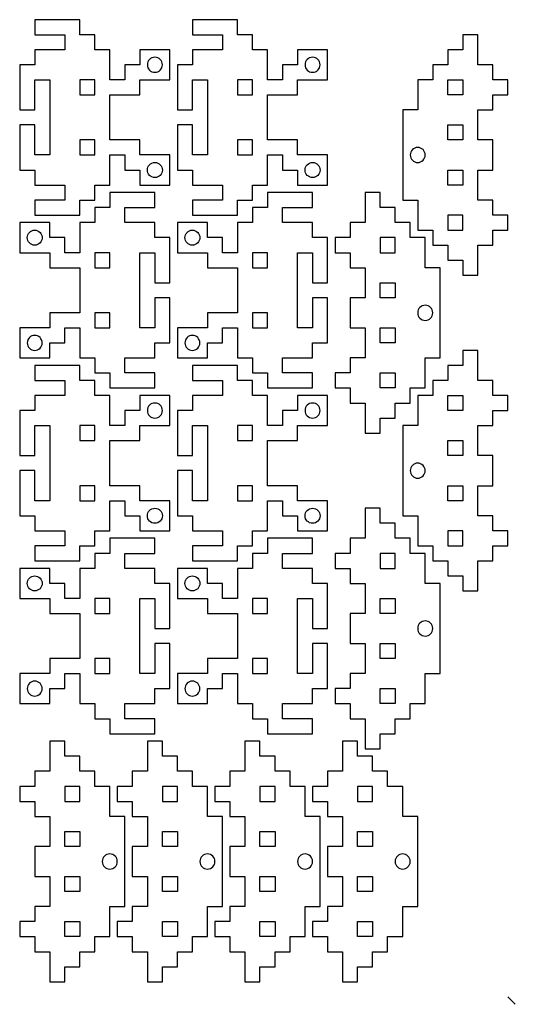
# Model space of a CAD drawing. Extents: x 0 to 198, y 0 to 198.
# Drawn here: x 99 to 198, y 0 to 197 of the extents above; entities that cross this region are included whole.
import ezdxf

# ---------------------------------------------------------------- set-up
doc = ezdxf.new("R2010")
doc.units = 0
doc.header["$MEASUREMENT"] = 0
doc.layers.add('LAYER_1', color=7, linetype='CONTINUOUS')

# ---------------------------------------------------------------- blocks, each defined once
blk = doc.blocks.new('BLOCK_51')
at = {"layer": 'LAYER_1', "color": 250}
for points in [[(136.5, 43.5), (133.5, 43.5), (133.5, 46.5), (130.5, 46.5), (130.5, 49.5), (127.5, 49.5), (127.5, 52.5), (124.5, 52.5), (124.5, 46.5), (121.5, 46.5), (121.5, 43.5), (118.5, 43.5), (118.5, 40.5), (121.5, 40.5), (121.5, 37.5), (124.5, 37.5), (124.5, 31.5), (121.5, 31.5), (121.5, 25.5), (124.5, 25.5), (124.5, 19.5), (121.5, 19.5), (121.5, 16.5), (118.5, 16.5), (118.5, 13.5), (121.5, 13.5), (121.5, 10.5), (124.5, 10.5), (124.5, 4.5), (127.5, 4.5), (127.5, 7.5), (130.5, 7.5), (130.5, 10.5), (133.5, 10.5), (133.5, 13.5), (136.5, 13.5), (136.5, 19.5), (139.5, 19.5), (139.5, 37.5), (136.5, 37.5), (136.5, 43.5)], [(130.5, 40.5), (130.5, 43.5), (127.5, 43.5), (127.5, 40.5), (130.5, 40.5)], [(130.5, 34.5), (130.5, 31.5), (127.5, 31.5), (127.5, 34.5), (130.5, 34.5)], [(130.5, 25.5), (130.5, 22.5), (127.5, 22.5), (127.5, 25.5), (130.5, 25.5)], [(130.5, 16.5), (130.5, 13.5), (127.5, 13.5), (127.5, 16.5), (130.5, 16.5)]]:
    blk.add_lwpolyline(points, dxfattribs=at)
blk = doc.blocks.new('BLOCK_50')
at = {"layer": 'LAYER_1', "color": 250}
blk.add_open_spline([(136.5, 27), (135.67, 27), (135, 27.67), (135, 28.5), (135, 29.33), (135.67, 30), (136.5, 30), (137.33, 30), (138, 29.33), (138, 28.5), (138, 27.67), (137.33, 27), (136.5, 27)], degree=3, knots=[0, 0, 0, 0, 1, 1, 1, 2, 2, 2, 3, 3, 3, 4, 4, 4, 4], dxfattribs=at)
at = {"layer": 'LAYER_1'}
blk.add_blockref('BLOCK_51', (0, 0), dxfattribs=at)
blk = doc.blocks.new('BLOCK_53')
at = {"layer": 'LAYER_1', "color": 250}
for points in [[(117, 43.5), (114, 43.5), (114, 46.5), (111, 46.5), (111, 49.5), (108, 49.5), (108, 52.5), (105, 52.5), (105, 46.5), (102, 46.5), (102, 43.5), (99, 43.5), (99, 40.5), (102, 40.5), (102, 37.5), (105, 37.5), (105, 31.5), (102, 31.5), (102, 25.5), (105, 25.5), (105, 19.5), (102, 19.5), (102, 16.5), (99, 16.5), (99, 13.5), (102, 13.5), (102, 10.5), (105, 10.5), (105, 4.5), (108, 4.5), (108, 7.5), (111, 7.5), (111, 10.5), (114, 10.5), (114, 13.5), (117, 13.5), (117, 19.5), (120, 19.5), (120, 37.5), (117, 37.5), (117, 43.5)], [(111, 40.5), (111, 43.5), (108, 43.5), (108, 40.5), (111, 40.5)], [(111, 34.5), (111, 31.5), (108, 31.5), (108, 34.5), (111, 34.5)], [(111, 25.5), (111, 22.5), (108, 22.5), (108, 25.5), (111, 25.5)], [(111, 16.5), (111, 13.5), (108, 13.5), (108, 16.5), (111, 16.5)]]:
    blk.add_lwpolyline(points, dxfattribs=at)
blk = doc.blocks.new('BLOCK_52')
at = {"layer": 'LAYER_1', "color": 250}
blk.add_open_spline([(117, 27), (116.17, 27), (115.5, 27.67), (115.5, 28.5), (115.5, 29.33), (116.17, 30), (117, 30), (117.83, 30), (118.5, 29.33), (118.5, 28.5), (118.5, 27.67), (117.83, 27), (117, 27)], degree=3, knots=[0, 0, 0, 0, 1, 1, 1, 2, 2, 2, 3, 3, 3, 4, 4, 4, 4], dxfattribs=at)
at = {"layer": 'LAYER_1'}
blk.add_blockref('BLOCK_53', (0, 0), dxfattribs=at)
blk = doc.blocks.new('BLOCK_55')
at = {"layer": 'LAYER_1', "color": 250}
for points in [[(129, 141), (126, 141), (126, 135), (123, 135), (123, 150), (126, 150), (126, 144), (129, 144), (129, 148.5), (129, 153), (126, 153), (126, 156), (120, 156), (120, 159), (126, 159), (126, 162), (117, 162), (117, 159), (114, 159), (114, 156), (111, 156), (111, 153), (111, 150), (108, 150), (108, 153), (105, 153), (105, 156), (99, 156), (99, 150), (105, 150), (105.02, 147.32), (105, 147), (111, 147), (111, 138), (105, 138), (105, 135), (99, 135), (99, 129), (105, 129), (105, 132), (108, 132), (108, 135), (111, 135), (111, 129), (114, 129), (114, 126), (117, 126), (117, 123), (126, 123), (126, 126), (120, 126), (120, 129), (126, 129), (126, 132), (129, 132), (129, 141)], [(114, 147), (117, 147), (117, 150), (114, 150), (114, 147)], [(114, 135), (117, 135), (117, 138), (114, 138), (114, 135)]]:
    blk.add_lwpolyline(points, dxfattribs=at)
blk = doc.blocks.new('BLOCK_54')
at = {"layer": 'LAYER_1', "color": 250}
for points in [[(102, 154.5), (101.17, 154.5), (100.5, 153.83), (100.5, 153), (100.5, 152.17), (101.17, 151.5), (102, 151.5), (102.83, 151.5), (103.5, 152.17), (103.5, 153), (103.5, 153.83), (102.83, 154.5), (102, 154.5)], [(102, 133.5), (102.83, 133.5), (103.5, 132.83), (103.5, 132), (103.5, 131.17), (102.83, 130.5), (102, 130.5), (101.17, 130.5), (100.5, 131.17), (100.5, 132), (100.5, 132.83), (101.17, 133.5), (102, 133.5)]]:
    blk.add_open_spline(points, degree=3, knots=[0, 0, 0, 0, 1, 1, 1, 2, 2, 2, 3, 3, 3, 4, 4, 4, 4], dxfattribs=at)
at = {"layer": 'LAYER_1'}
blk.add_blockref('BLOCK_55', (0, 0), dxfattribs=at)
blk = doc.blocks.new('BLOCK_57')
at = {"layer": 'LAYER_1', "color": 250}
for points in [[(99, 178.5), (102, 178.5), (102, 184.5), (105, 184.5), (105, 169.5), (102, 169.5), (102, 175.5), (99, 175.5), (99, 171), (99, 166.5), (102, 166.5), (102, 163.5), (108, 163.5), (108, 160.5), (102, 160.5), (102, 157.5), (111, 157.5), (111, 160.5), (114, 160.5), (114, 163.5), (117, 163.5), (117, 166.5), (117, 169.5), (120, 169.5), (120, 166.5), (123, 166.5), (123, 163.5), (129, 163.5), (129, 169.5), (123, 169.5), (122.98, 172.18), (123, 172.5), (117, 172.5), (117, 181.5), (123, 181.5), (123, 184.5), (129, 184.5), (129, 190.5), (123, 190.5), (123, 187.5), (120, 187.5), (120, 184.5), (117, 184.5), (117, 190.5), (114, 190.5), (114, 193.5), (111, 193.5), (111, 196.5), (102, 196.5), (102, 193.5), (108, 193.5), (108, 190.5), (102, 190.5), (102, 187.5), (99, 187.5), (99, 178.5)], [(114, 184.5), (111, 184.5), (111, 181.5), (114, 181.5), (114, 184.5)], [(114, 172.5), (111, 172.5), (111, 169.5), (114, 169.5), (114, 172.5)]]:
    blk.add_lwpolyline(points, dxfattribs=at)
blk = doc.blocks.new('BLOCK_56')
at = {"layer": 'LAYER_1', "color": 250}
for points in [[(126, 186), (125.17, 186), (124.5, 186.67), (124.5, 187.5), (124.5, 188.33), (125.17, 189), (126, 189), (126.83, 189), (127.5, 188.33), (127.5, 187.5), (127.5, 186.67), (126.83, 186), (126, 186)], [(126, 165), (126.83, 165), (127.5, 165.67), (127.5, 166.5), (127.5, 167.33), (126.83, 168), (126, 168), (125.17, 168), (124.5, 167.33), (124.5, 166.5), (124.5, 165.67), (125.17, 165), (126, 165)]]:
    blk.add_open_spline(points, degree=3, knots=[0, 0, 0, 0, 1, 1, 1, 2, 2, 2, 3, 3, 3, 4, 4, 4, 4], dxfattribs=at)
at = {"layer": 'LAYER_1'}
blk.add_blockref('BLOCK_57', (0, 0), dxfattribs=at)
blk = doc.blocks.new('BLOCK_59')
at = {"layer": 'LAYER_1', "color": 250}
for points in [[(129, 72), (126, 72), (126, 66), (123, 66), (123, 81), (126, 81), (126, 75), (129, 75), (129, 79.5), (129, 84), (126, 84), (126, 87), (120, 87), (120, 90), (126, 90), (126, 93), (117, 93), (117, 90), (114, 90), (114, 87), (111, 87), (111, 84), (111, 81), (108, 81), (108, 84), (105, 84), (105, 87), (99, 87), (99, 81), (105, 81), (105.02, 78.32), (105, 78), (111, 78), (111, 69), (105, 69), (105, 66), (99, 66), (99, 60), (105, 60), (105, 63), (108, 63), (108, 66), (111, 66), (111, 60), (114, 60), (114, 57), (117, 57), (117, 54), (126, 54), (126, 57), (120, 57), (120, 60), (126, 60), (126, 63), (129, 63), (129, 72)], [(114, 78), (117, 78), (117, 81), (114, 81), (114, 78)], [(114, 66), (117, 66), (117, 69), (114, 69), (114, 66)]]:
    blk.add_lwpolyline(points, dxfattribs=at)
blk = doc.blocks.new('BLOCK_58')
at = {"layer": 'LAYER_1', "color": 250}
for points in [[(102, 85.5), (101.17, 85.5), (100.5, 84.83), (100.5, 84), (100.5, 83.17), (101.17, 82.5), (102, 82.5), (102.83, 82.5), (103.5, 83.17), (103.5, 84), (103.5, 84.83), (102.83, 85.5), (102, 85.5)], [(102, 64.5), (102.83, 64.5), (103.5, 63.83), (103.5, 63), (103.5, 62.17), (102.83, 61.5), (102, 61.5), (101.17, 61.5), (100.5, 62.17), (100.5, 63), (100.5, 63.83), (101.17, 64.5), (102, 64.5)]]:
    blk.add_open_spline(points, degree=3, knots=[0, 0, 0, 0, 1, 1, 1, 2, 2, 2, 3, 3, 3, 4, 4, 4, 4], dxfattribs=at)
at = {"layer": 'LAYER_1'}
blk.add_blockref('BLOCK_59', (0, 0), dxfattribs=at)
blk = doc.blocks.new('BLOCK_61')
at = {"layer": 'LAYER_1', "color": 250}
for points in [[(99, 109.5), (102, 109.5), (102, 115.5), (105, 115.5), (105, 100.5), (102, 100.5), (102, 106.5), (99, 106.5), (99, 102), (99, 97.5), (102, 97.5), (102, 94.5), (108, 94.5), (108, 91.5), (102, 91.5), (102, 88.5), (111, 88.5), (111, 91.5), (114, 91.5), (114, 94.5), (117, 94.5), (117, 97.5), (117, 100.5), (120, 100.5), (120, 97.5), (123, 97.5), (123, 94.5), (129, 94.5), (129, 100.5), (123, 100.5), (122.98, 103.18), (123, 103.5), (117, 103.5), (117, 112.5), (123, 112.5), (123, 115.5), (129, 115.5), (129, 121.5), (123, 121.5), (123, 118.5), (120, 118.5), (120, 115.5), (117, 115.5), (117, 121.5), (114, 121.5), (114, 124.5), (111, 124.5), (111, 127.5), (102, 127.5), (102, 124.5), (108, 124.5), (108, 121.5), (102, 121.5), (102, 118.5), (99, 118.5), (99, 109.5)], [(114, 115.5), (111, 115.5), (111, 112.5), (114, 112.5), (114, 115.5)], [(114, 103.5), (111, 103.5), (111, 100.5), (114, 100.5), (114, 103.5)]]:
    blk.add_lwpolyline(points, dxfattribs=at)
blk = doc.blocks.new('BLOCK_60')
at = {"layer": 'LAYER_1', "color": 250}
for points in [[(126, 117), (125.17, 117), (124.5, 117.67), (124.5, 118.5), (124.5, 119.33), (125.17, 120), (126, 120), (126.83, 120), (127.5, 119.33), (127.5, 118.5), (127.5, 117.67), (126.83, 117), (126, 117)], [(126, 96), (126.83, 96), (127.5, 96.67), (127.5, 97.5), (127.5, 98.33), (126.83, 99), (126, 99), (125.17, 99), (124.5, 98.33), (124.5, 97.5), (124.5, 96.67), (125.17, 96), (126, 96)]]:
    blk.add_open_spline(points, degree=3, knots=[0, 0, 0, 0, 1, 1, 1, 2, 2, 2, 3, 3, 3, 4, 4, 4, 4], dxfattribs=at)
at = {"layer": 'LAYER_1'}
blk.add_blockref('BLOCK_61', (0, 0), dxfattribs=at)
blk = doc.blocks.new('BLOCK_63')
at = {"layer": 'LAYER_1', "color": 250}
for points in [[(160.5, 141), (157.5, 141), (157.5, 135), (154.5, 135), (154.5, 150), (157.5, 150), (157.5, 144), (160.5, 144), (160.5, 148.5), (160.5, 153), (157.5, 153), (157.5, 156), (151.5, 156), (151.5, 159), (157.5, 159), (157.5, 162), (148.5, 162), (148.5, 159), (145.5, 159), (145.5, 156), (142.5, 156), (142.5, 153), (142.5, 150), (139.5, 150), (139.5, 153), (136.5, 153), (136.5, 156), (130.5, 156), (130.5, 150), (136.5, 150), (136.52, 147.32), (136.5, 147), (142.5, 147), (142.5, 138), (136.5, 138), (136.5, 135), (130.5, 135), (130.5, 129), (136.5, 129), (136.5, 132), (139.5, 132), (139.5, 135), (142.5, 135), (142.5, 129), (145.5, 129), (145.5, 126), (148.5, 126), (148.5, 123), (157.5, 123), (157.5, 126), (151.5, 126), (151.5, 129), (157.5, 129), (157.5, 132), (160.5, 132), (160.5, 141)], [(145.5, 147), (148.5, 147), (148.5, 150), (145.5, 150), (145.5, 147)], [(145.5, 135), (148.5, 135), (148.5, 138), (145.5, 138), (145.5, 135)]]:
    blk.add_lwpolyline(points, dxfattribs=at)
blk = doc.blocks.new('BLOCK_62')
at = {"layer": 'LAYER_1', "color": 250}
for points in [[(133.5, 154.5), (132.67, 154.5), (132, 153.83), (132, 153), (132, 152.17), (132.67, 151.5), (133.5, 151.5), (134.33, 151.5), (135, 152.17), (135, 153), (135, 153.83), (134.33, 154.5), (133.5, 154.5)], [(133.5, 133.5), (134.33, 133.5), (135, 132.83), (135, 132), (135, 131.17), (134.33, 130.5), (133.5, 130.5), (132.67, 130.5), (132, 131.17), (132, 132), (132, 132.83), (132.67, 133.5), (133.5, 133.5)]]:
    blk.add_open_spline(points, degree=3, knots=[0, 0, 0, 0, 1, 1, 1, 2, 2, 2, 3, 3, 3, 4, 4, 4, 4], dxfattribs=at)
at = {"layer": 'LAYER_1'}
blk.add_blockref('BLOCK_63', (0, 0), dxfattribs=at)
blk = doc.blocks.new('BLOCK_65')
at = {"layer": 'LAYER_1', "color": 250}
for points in [[(130.5, 178.5), (133.5, 178.5), (133.5, 184.5), (136.5, 184.5), (136.5, 169.5), (133.5, 169.5), (133.5, 175.5), (130.5, 175.5), (130.5, 171), (130.5, 166.5), (133.5, 166.5), (133.5, 163.5), (139.5, 163.5), (139.5, 160.5), (133.5, 160.5), (133.5, 157.5), (142.5, 157.5), (142.5, 160.5), (145.5, 160.5), (145.5, 163.5), (148.5, 163.5), (148.5, 166.5), (148.5, 169.5), (151.5, 169.5), (151.5, 166.5), (154.5, 166.5), (154.5, 163.5), (160.5, 163.5), (160.5, 169.5), (154.5, 169.5), (154.48, 172.18), (154.5, 172.5), (148.5, 172.5), (148.5, 181.5), (154.5, 181.5), (154.5, 184.5), (160.5, 184.5), (160.5, 190.5), (154.5, 190.5), (154.5, 187.5), (151.5, 187.5), (151.5, 184.5), (148.5, 184.5), (148.5, 190.5), (145.5, 190.5), (145.5, 193.5), (142.5, 193.5), (142.5, 196.5), (133.5, 196.5), (133.5, 193.5), (139.5, 193.5), (139.5, 190.5), (133.5, 190.5), (133.5, 187.5), (130.5, 187.5), (130.5, 178.5)], [(145.5, 184.5), (142.5, 184.5), (142.5, 181.5), (145.5, 181.5), (145.5, 184.5)], [(145.5, 172.5), (142.5, 172.5), (142.5, 169.5), (145.5, 169.5), (145.5, 172.5)]]:
    blk.add_lwpolyline(points, dxfattribs=at)
blk = doc.blocks.new('BLOCK_64')
at = {"layer": 'LAYER_1', "color": 250}
for points in [[(157.5, 186), (156.67, 186), (156, 186.67), (156, 187.5), (156, 188.33), (156.67, 189), (157.5, 189), (158.33, 189), (159, 188.33), (159, 187.5), (159, 186.67), (158.33, 186), (157.5, 186)], [(157.5, 165), (158.33, 165), (159, 165.67), (159, 166.5), (159, 167.33), (158.33, 168), (157.5, 168), (156.67, 168), (156, 167.33), (156, 166.5), (156, 165.67), (156.67, 165), (157.5, 165)]]:
    blk.add_open_spline(points, degree=3, knots=[0, 0, 0, 0, 1, 1, 1, 2, 2, 2, 3, 3, 3, 4, 4, 4, 4], dxfattribs=at)
at = {"layer": 'LAYER_1'}
blk.add_blockref('BLOCK_65', (0, 0), dxfattribs=at)
blk = doc.blocks.new('BLOCK_67')
at = {"layer": 'LAYER_1', "color": 250}
for points in [[(160.5, 72), (157.5, 72), (157.5, 66), (154.5, 66), (154.5, 81), (157.5, 81), (157.5, 75), (160.5, 75), (160.5, 79.5), (160.5, 84), (157.5, 84), (157.5, 87), (151.5, 87), (151.5, 90), (157.5, 90), (157.5, 93), (148.5, 93), (148.5, 90), (145.5, 90), (145.5, 87), (142.5, 87), (142.5, 84), (142.5, 81), (139.5, 81), (139.5, 84), (136.5, 84), (136.5, 87), (130.5, 87), (130.5, 81), (136.5, 81), (136.52, 78.32), (136.5, 78), (142.5, 78), (142.5, 69), (136.5, 69), (136.5, 66), (130.5, 66), (130.5, 60), (136.5, 60), (136.5, 63), (139.5, 63), (139.5, 66), (142.5, 66), (142.5, 60), (145.5, 60), (145.5, 57), (148.5, 57), (148.5, 54), (157.5, 54), (157.5, 57), (151.5, 57), (151.5, 60), (157.5, 60), (157.5, 63), (160.5, 63), (160.5, 72)], [(145.5, 78), (148.5, 78), (148.5, 81), (145.5, 81), (145.5, 78)], [(145.5, 66), (148.5, 66), (148.5, 69), (145.5, 69), (145.5, 66)]]:
    blk.add_lwpolyline(points, dxfattribs=at)
blk = doc.blocks.new('BLOCK_66')
at = {"layer": 'LAYER_1', "color": 250}
for points in [[(133.5, 85.5), (132.67, 85.5), (132, 84.83), (132, 84), (132, 83.17), (132.67, 82.5), (133.5, 82.5), (134.33, 82.5), (135, 83.17), (135, 84), (135, 84.83), (134.33, 85.5), (133.5, 85.5)], [(133.5, 64.5), (134.33, 64.5), (135, 63.83), (135, 63), (135, 62.17), (134.33, 61.5), (133.5, 61.5), (132.67, 61.5), (132, 62.17), (132, 63), (132, 63.83), (132.67, 64.5), (133.5, 64.5)]]:
    blk.add_open_spline(points, degree=3, knots=[0, 0, 0, 0, 1, 1, 1, 2, 2, 2, 3, 3, 3, 4, 4, 4, 4], dxfattribs=at)
at = {"layer": 'LAYER_1'}
blk.add_blockref('BLOCK_67', (0, 0), dxfattribs=at)
blk = doc.blocks.new('BLOCK_69')
at = {"layer": 'LAYER_1', "color": 250}
for points in [[(130.5, 109.5), (133.5, 109.5), (133.5, 115.5), (136.5, 115.5), (136.5, 100.5), (133.5, 100.5), (133.5, 106.5), (130.5, 106.5), (130.5, 102), (130.5, 97.5), (133.5, 97.5), (133.5, 94.5), (139.5, 94.5), (139.5, 91.5), (133.5, 91.5), (133.5, 88.5), (142.5, 88.5), (142.5, 91.5), (145.5, 91.5), (145.5, 94.5), (148.5, 94.5), (148.5, 97.5), (148.5, 100.5), (151.5, 100.5), (151.5, 97.5), (154.5, 97.5), (154.5, 94.5), (160.5, 94.5), (160.5, 100.5), (154.5, 100.5), (154.48, 103.18), (154.5, 103.5), (148.5, 103.5), (148.5, 112.5), (154.5, 112.5), (154.5, 115.5), (160.5, 115.5), (160.5, 121.5), (154.5, 121.5), (154.5, 118.5), (151.5, 118.5), (151.5, 115.5), (148.5, 115.5), (148.5, 121.5), (145.5, 121.5), (145.5, 124.5), (142.5, 124.5), (142.5, 127.5), (133.5, 127.5), (133.5, 124.5), (139.5, 124.5), (139.5, 121.5), (133.5, 121.5), (133.5, 118.5), (130.5, 118.5), (130.5, 109.5)], [(145.5, 115.5), (142.5, 115.5), (142.5, 112.5), (145.5, 112.5), (145.5, 115.5)], [(145.5, 103.5), (142.5, 103.5), (142.5, 100.5), (145.5, 100.5), (145.5, 103.5)]]:
    blk.add_lwpolyline(points, dxfattribs=at)
blk = doc.blocks.new('BLOCK_68')
at = {"layer": 'LAYER_1', "color": 250}
for points in [[(157.5, 117), (156.67, 117), (156, 117.67), (156, 118.5), (156, 119.33), (156.67, 120), (157.5, 120), (158.33, 120), (159, 119.33), (159, 118.5), (159, 117.67), (158.33, 117), (157.5, 117)], [(157.5, 96), (158.33, 96), (159, 96.67), (159, 97.5), (159, 98.33), (158.33, 99), (157.5, 99), (156.67, 99), (156, 98.33), (156, 97.5), (156, 96.67), (156.67, 96), (157.5, 96)]]:
    blk.add_open_spline(points, degree=3, knots=[0, 0, 0, 0, 1, 1, 1, 2, 2, 2, 3, 3, 3, 4, 4, 4, 4], dxfattribs=at)
at = {"layer": 'LAYER_1'}
blk.add_blockref('BLOCK_69', (0, 0), dxfattribs=at)
blk = doc.blocks.new('BLOCK_71')
at = {"layer": 'LAYER_1', "color": 250}
for points in [[(175.5, 43.5), (172.5, 43.5), (172.5, 46.5), (169.5, 46.5), (169.5, 49.5), (166.5, 49.5), (166.5, 52.5), (163.5, 52.5), (163.5, 46.5), (160.5, 46.5), (160.5, 43.5), (157.5, 43.5), (157.5, 40.5), (160.5, 40.5), (160.5, 37.5), (163.5, 37.5), (163.5, 31.5), (160.5, 31.5), (160.5, 25.5), (163.5, 25.5), (163.5, 19.5), (160.5, 19.5), (160.5, 16.5), (157.5, 16.5), (157.5, 13.5), (160.5, 13.5), (160.5, 10.5), (163.5, 10.5), (163.5, 4.5), (166.5, 4.5), (166.5, 7.5), (169.5, 7.5), (169.5, 10.5), (172.5, 10.5), (172.5, 13.5), (175.5, 13.5), (175.5, 19.5), (178.5, 19.5), (178.5, 37.5), (175.5, 37.5), (175.5, 43.5)], [(169.5, 40.5), (169.5, 43.5), (166.5, 43.5), (166.5, 40.5), (169.5, 40.5)], [(169.5, 34.5), (169.5, 31.5), (166.5, 31.5), (166.5, 34.5), (169.5, 34.5)], [(169.5, 25.5), (169.5, 22.5), (166.5, 22.5), (166.5, 25.5), (169.5, 25.5)], [(169.5, 16.5), (169.5, 13.5), (166.5, 13.5), (166.5, 16.5), (169.5, 16.5)]]:
    blk.add_lwpolyline(points, dxfattribs=at)
blk = doc.blocks.new('BLOCK_70')
at = {"layer": 'LAYER_1', "color": 250}
blk.add_open_spline([(175.5, 27), (174.67, 27), (174, 27.67), (174, 28.5), (174, 29.33), (174.67, 30), (175.5, 30), (176.33, 30), (177, 29.33), (177, 28.5), (177, 27.67), (176.33, 27), (175.5, 27)], degree=3, knots=[0, 0, 0, 0, 1, 1, 1, 2, 2, 2, 3, 3, 3, 4, 4, 4, 4], dxfattribs=at)
at = {"layer": 'LAYER_1'}
blk.add_blockref('BLOCK_71', (0, 0), dxfattribs=at)
blk = doc.blocks.new('BLOCK_73')
at = {"layer": 'LAYER_1', "color": 250}
for points in [[(156, 43.5), (153, 43.5), (153, 46.5), (150, 46.5), (150, 49.5), (147, 49.5), (147, 52.5), (144, 52.5), (144, 46.5), (141, 46.5), (141, 43.5), (138, 43.5), (138, 40.5), (141, 40.5), (141, 37.5), (144, 37.5), (144, 31.5), (141, 31.5), (141, 25.5), (144, 25.5), (144, 19.5), (141, 19.5), (141, 16.5), (138, 16.5), (138, 13.5), (141, 13.5), (141, 10.5), (144, 10.5), (144, 4.5), (147, 4.5), (147, 7.5), (150, 7.5), (150, 10.5), (153, 10.5), (153, 13.5), (156, 13.5), (156, 19.5), (159, 19.5), (159, 37.5), (156, 37.5), (156, 43.5)], [(150, 40.5), (150, 43.5), (147, 43.5), (147, 40.5), (150, 40.5)], [(150, 34.5), (150, 31.5), (147, 31.5), (147, 34.5), (150, 34.5)], [(150, 25.5), (150, 22.5), (147, 22.5), (147, 25.5), (150, 25.5)], [(150, 16.5), (150, 13.5), (147, 13.5), (147, 16.5), (150, 16.5)]]:
    blk.add_lwpolyline(points, dxfattribs=at)
blk = doc.blocks.new('BLOCK_72')
at = {"layer": 'LAYER_1', "color": 250}
blk.add_open_spline([(156, 27), (155.17, 27), (154.5, 27.67), (154.5, 28.5), (154.5, 29.33), (155.17, 30), (156, 30), (156.83, 30), (157.5, 29.33), (157.5, 28.5), (157.5, 27.67), (156.83, 27), (156, 27)], degree=3, knots=[0, 0, 0, 0, 1, 1, 1, 2, 2, 2, 3, 3, 3, 4, 4, 4, 4], dxfattribs=at)
at = {"layer": 'LAYER_1'}
blk.add_blockref('BLOCK_73', (0, 0), dxfattribs=at)
blk = doc.blocks.new('BLOCK_75')
at = {"layer": 'LAYER_1', "color": 250}
for points in [[(180, 90), (177, 90), (177, 93), (174, 93), (174, 96), (171, 96), (171, 99), (168, 99), (168, 93), (165, 93), (165, 90), (162, 90), (162, 87), (165, 87), (165, 84), (168, 84), (168, 78), (165, 78), (165, 72), (168, 72), (168, 66), (165, 66), (165, 63), (162, 63), (162, 60), (165, 60), (165, 57), (168, 57), (168, 51), (171, 51), (171, 54), (174, 54), (174, 57), (177, 57), (177, 60), (180, 60), (180, 66), (183, 66), (183, 84), (180, 84), (180, 90)], [(174, 87), (174, 90), (171, 90), (171, 87), (174, 87)], [(174, 81), (174, 78), (171, 78), (171, 81), (174, 81)], [(174, 72), (174, 69), (171, 69), (171, 72), (174, 72)], [(174, 63), (174, 60), (171, 60), (171, 63), (174, 63)]]:
    blk.add_lwpolyline(points, dxfattribs=at)
blk = doc.blocks.new('BLOCK_74')
at = {"layer": 'LAYER_1', "color": 250}
blk.add_open_spline([(180, 73.5), (179.17, 73.5), (178.5, 74.17), (178.5, 75), (178.5, 75.83), (179.17, 76.5), (180, 76.5), (180.83, 76.5), (181.5, 75.83), (181.5, 75), (181.5, 74.17), (180.83, 73.5), (180, 73.5)], degree=3, knots=[0, 0, 0, 0, 1, 1, 1, 2, 2, 2, 3, 3, 3, 4, 4, 4, 4], dxfattribs=at)
at = {"layer": 'LAYER_1'}
blk.add_blockref('BLOCK_75', (0, 0), dxfattribs=at)
blk = doc.blocks.new('BLOCK_77')
at = {"layer": 'LAYER_1', "color": 250}
for points in [[(178.5, 91.5), (181.5, 91.5), (181.5, 88.5), (184.5, 88.5), (184.5, 85.5), (187.5, 85.5), (187.5, 82.5), (190.5, 82.5), (190.5, 88.5), (193.5, 88.5), (193.5, 91.5), (196.5, 91.5), (196.5, 94.5), (193.5, 94.5), (193.5, 97.5), (190.5, 97.5), (190.5, 103.5), (193.5, 103.5), (193.5, 109.5), (190.5, 109.5), (190.5, 115.5), (193.5, 115.5), (193.5, 118.5), (196.5, 118.5), (196.5, 121.5), (193.5, 121.5), (193.5, 124.5), (190.5, 124.5), (190.5, 130.5), (187.5, 130.5), (187.5, 127.5), (184.5, 127.5), (184.5, 124.5), (181.5, 124.5), (181.5, 121.5), (178.5, 121.5), (178.5, 115.5), (175.5, 115.5), (175.5, 97.5), (178.5, 97.5), (178.5, 91.5)], [(184.5, 118.5), (184.5, 121.5), (187.5, 121.5), (187.5, 118.5), (184.5, 118.5)], [(184.5, 109.5), (184.5, 112.5), (187.5, 112.5), (187.5, 109.5), (184.5, 109.5)], [(184.5, 100.5), (184.5, 103.5), (187.5, 103.5), (187.5, 100.5), (184.5, 100.5)], [(184.5, 94.5), (184.5, 91.5), (187.5, 91.5), (187.5, 94.5), (184.5, 94.5)]]:
    blk.add_lwpolyline(points, dxfattribs=at)
blk = doc.blocks.new('BLOCK_76')
at = {"layer": 'LAYER_1', "color": 250}
blk.add_open_spline([(178.5, 108), (179.33, 108), (180, 107.33), (180, 106.5), (180, 105.67), (179.33, 105), (178.5, 105), (177.67, 105), (177, 105.67), (177, 106.5), (177, 107.33), (177.67, 108), (178.5, 108)], degree=3, knots=[0, 0, 0, 0, 1, 1, 1, 2, 2, 2, 3, 3, 3, 4, 4, 4, 4], dxfattribs=at)
at = {"layer": 'LAYER_1'}
blk.add_blockref('BLOCK_77', (0, 0), dxfattribs=at)
blk = doc.blocks.new('BLOCK_79')
at = {"layer": 'LAYER_1', "color": 250}
for points in [[(180, 153), (177, 153), (177, 156), (174, 156), (174, 159), (171, 159), (171, 162), (168, 162), (168, 156), (165, 156), (165, 153), (162, 153), (162, 150), (165, 150), (165, 147), (168, 147), (168, 141), (165, 141), (165, 135), (168, 135), (168, 129), (165, 129), (165, 126), (162, 126), (162, 123), (165, 123), (165, 120), (168, 120), (168, 114), (171, 114), (171, 117), (174, 117), (174, 120), (177, 120), (177, 123), (180, 123), (180, 129), (183, 129), (183, 147), (180, 147), (180, 153)], [(174, 150), (174, 153), (171, 153), (171, 150), (174, 150)], [(174, 144), (174, 141), (171, 141), (171, 144), (174, 144)], [(174, 135), (174, 132), (171, 132), (171, 135), (174, 135)], [(174, 126), (174, 123), (171, 123), (171, 126), (174, 126)]]:
    blk.add_lwpolyline(points, dxfattribs=at)
blk = doc.blocks.new('BLOCK_78')
at = {"layer": 'LAYER_1', "color": 250}
blk.add_open_spline([(180, 136.5), (179.17, 136.5), (178.5, 137.17), (178.5, 138), (178.5, 138.83), (179.17, 139.5), (180, 139.5), (180.83, 139.5), (181.5, 138.83), (181.5, 138), (181.5, 137.17), (180.83, 136.5), (180, 136.5)], degree=3, knots=[0, 0, 0, 0, 1, 1, 1, 2, 2, 2, 3, 3, 3, 4, 4, 4, 4], dxfattribs=at)
at = {"layer": 'LAYER_1'}
blk.add_blockref('BLOCK_79', (0, 0), dxfattribs=at)
blk = doc.blocks.new('BLOCK_81')
at = {"layer": 'LAYER_1', "color": 250}
for points in [[(178.5, 154.5), (181.5, 154.5), (181.5, 151.5), (184.5, 151.5), (184.5, 148.5), (187.5, 148.5), (187.5, 145.5), (190.5, 145.5), (190.5, 151.5), (193.5, 151.5), (193.5, 154.5), (196.5, 154.5), (196.5, 157.5), (193.5, 157.5), (193.5, 160.5), (190.5, 160.5), (190.5, 166.5), (193.5, 166.5), (193.5, 172.5), (190.5, 172.5), (190.5, 178.5), (193.5, 178.5), (193.5, 181.5), (196.5, 181.5), (196.5, 184.5), (193.5, 184.5), (193.5, 187.5), (190.5, 187.5), (190.5, 193.5), (187.5, 193.5), (187.5, 190.5), (184.5, 190.5), (184.5, 187.5), (181.5, 187.5), (181.5, 184.5), (178.5, 184.5), (178.5, 178.5), (175.5, 178.5), (175.5, 160.5), (178.5, 160.5), (178.5, 154.5)], [(184.5, 181.5), (184.5, 184.5), (187.5, 184.5), (187.5, 181.5), (184.5, 181.5)], [(184.5, 172.5), (184.5, 175.5), (187.5, 175.5), (187.5, 172.5), (184.5, 172.5)], [(184.5, 163.5), (184.5, 166.5), (187.5, 166.5), (187.5, 163.5), (184.5, 163.5)], [(184.5, 157.5), (184.5, 154.5), (187.5, 154.5), (187.5, 157.5), (184.5, 157.5)]]:
    blk.add_lwpolyline(points, dxfattribs=at)
blk = doc.blocks.new('BLOCK_80')
at = {"layer": 'LAYER_1', "color": 250}
blk.add_open_spline([(178.5, 171), (179.33, 171), (180, 170.33), (180, 169.5), (180, 168.67), (179.33, 168), (178.5, 168), (177.67, 168), (177, 168.67), (177, 169.5), (177, 170.33), (177.67, 171), (178.5, 171)], degree=3, knots=[0, 0, 0, 0, 1, 1, 1, 2, 2, 2, 3, 3, 3, 4, 4, 4, 4], dxfattribs=at)
at = {"layer": 'LAYER_1'}
blk.add_blockref('BLOCK_81', (0, 0), dxfattribs=at)

msp = doc.modelspace()

# ---------------------------------------------------------------- linework, layer by layer
at = {"layer": 'LAYER_1', "color": 250}
msp.add_lwpolyline([(198, 0), (196.5, 1.5)], dxfattribs=at)

# ---------------------------------------------------------------- block references
at = {"layer": 'LAYER_1'}
for name in ['BLOCK_56', 'BLOCK_64', 'BLOCK_80', 'BLOCK_54', 'BLOCK_62', 'BLOCK_78', 'BLOCK_76', 'BLOCK_60', 'BLOCK_68', 'BLOCK_74', 'BLOCK_58', 'BLOCK_66', 'BLOCK_52', 'BLOCK_50', 'BLOCK_72', 'BLOCK_70']:
    msp.add_blockref(name, (0, 0), dxfattribs=at)

doc.saveas('drawing.dxf')
